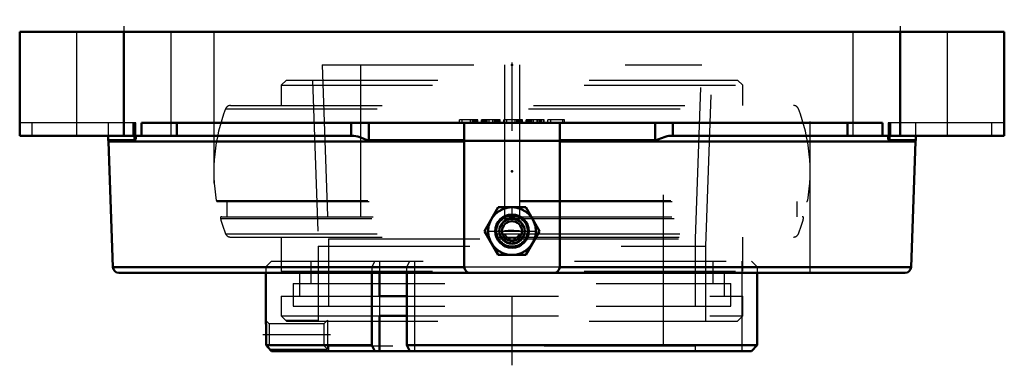
# Model space of a CAD drawing. Units: inches. Extents: x -3.25 to 3.25, y -0.61 to 1.67.
import ezdxf

# ---------------------------------------------------------------- set-up
doc = ezdxf.new("R2010")
doc.units = ezdxf.units.IN
doc.header["$MEASUREMENT"] = 0
doc.linetypes.add('Center', pattern=[1.5, 0.45, -0.5, 0.05, -0.5])
doc.linetypes.add('Dashed', pattern=[2, 1, -1])
for name, color, linetype, lineweight in [('AM_4', 7, 'Continuous', 50), ('AM_5', 3, 'Continuous', 25), ('AM_7', 7, 'Center', 25), ('AM_9', 6, 'Dashed', 25), ('ConnectionPoints', 7, 'Continuous', 50)]:
    doc.layers.add(name, color=color, linetype=linetype, lineweight=lineweight)

# ---------------------------------------------------------------- blocks, each defined once
blk = doc.blocks.new('2_129524I_0_in_129687_4')
at = {"layer": 'AM_4'}
for p, q in [((-0.8749, -0.1542), (-0.6941, -0.1542)), ((-0.8749, -0.2844), (-0.6941, -0.2844))]:
    blk.add_line(p, q, dxfattribs=at)
at = {"layer": 'AM_9'}
for p, q in [((-1.4896, 1.2738), (-1.5244, 1.239)), ((-1.5244, 1.239), (-1.5244, 1.1058)), ((-1.5244, 1.239), (1.5244, 1.239)), ((-1.4896, 1.2738), (1.4896, 1.2738)), ((-1.3178, 1.2738), (-1.2794, 0.1758)), ((1.2794, 0.1758), (1.3178, 1.2738)), ((1.5244, 1.239), (1.4896, 1.2738)), ((1.5244, 1.1058), (1.5244, 1.239)), ((-1.858, 1.1058), (1.858, 1.1058)), ((-1.8904, 1.0837), (1.8904, 1.0837)), ((-1.9519, 0.478), (1.9519, 0.478)), ((-1.9434, 0.4708), (1.9434, 0.4708)), ((-1.8815, 0.4708), (-1.8815, 0.3708)), ((1.8815, 0.3708), (1.8815, 0.4708)), ((-1.9249, 0.3597), (-0.0713, 0.3597)), ((-1.9165, 0.3708), (-0.0556, 0.3708)), ((-0.065, 0.3597), (0.065, 0.3597)), ((-0.0473, 0.3708), (0.0473, 0.3708)), ((0.0556, 0.3708), (1.9165, 0.3708)), ((0.0713, 0.3597), (1.9249, 0.3597)), ((-1.8904, 0.2579), (-0.1088, 0.2579)), ((-1.858, 0.2358), (-0.1028, 0.2358)), ((-1.5244, 0.2358), (-1.5244, 0.0108)), ((-0.1048, 0.2579), (0.1048, 0.2579)), ((-0.0985, 0.2358), (0.0985, 0.2358)), ((0.1028, 0.2358), (1.858, 0.2358)), ((0.1088, 0.2579), (1.8904, 0.2579)), ((1.5244, 0.0108), (1.5244, 0.2358)), ((-1.2794, 0.1758), (-1.2794, -0.3192)), ((-1.2794, 0.1758), (1.2794, 0.1758)), ((1.2794, -0.3192), (1.2794, 0.1758)), ((-1.5244, 0.0108), (1.5244, 0.0108)), ((-1.4019, 0.0108), (-1.4019, -0.1542)), ((1.4019, -0.1542), (1.4019, 0.0108)), ((-1.5244, -0.1542), (-1.5244, -0.2844)), ((-1.5244, -0.1542), (-0.8749, -0.1542)), ((-0.6941, -0.1542), (1.5244, -0.1542)), ((1.5244, -0.2844), (1.5244, -0.1542)), ((-1.5244, -0.2844), (-1.4896, -0.3192)), ((-1.5244, -0.2844), (-0.8749, -0.2844)), ((-1.4896, -0.3192), (1.4896, -0.3192)), ((-0.6941, -0.2844), (1.5244, -0.2844)), ((1.4896, -0.3192), (1.5244, -0.2844))]:
    blk.add_line(p, q, dxfattribs=at)
for centre, radius, start, end in [((-1.858, 1.071), 0.0348, 90, 158.58754), ((1.858, 1.071), 0.0348, 21.41246, 90), ((-0.8375, 0.6708), 1.131, 158.58753, 189.81419), ((0.8375, 0.6708), 1.131, 350.18581, 21.41247), ((-1.9434, 0.4795), 0.0087, 189.81419, 270), ((1.9434, 0.4795), 0.0087, 270, 350.18581), ((-1.9165, 0.3621), 0.0087, 90, 195.96559), ((-0.8375, 0.6708), 1.131, 195.9656, 201.41247), ((0.8375, 0.6708), 1.131, 338.58753, 344.0344), ((1.9165, 0.3621), 0.0087, 344.03441, 90), ((-1.858, 0.2706), 0.0348, 201.41247, 270), ((1.858, 0.2706), 0.0348, 270, 338.58753)]:
    blk.add_arc(centre, radius, start, end, dxfattribs=at)
blk = doc.blocks.new('3_129932_0_in_129687_4')
at = {"layer": 'AM_4'}
for p, q in [((-0.9254, 0), (-0.9254, -0.4789)), ((-0.6941, -0.4789), (-0.6941, 0)), ((-1.625, 0), (-1.625, -0.314)), ((-0.8739, 0), (-0.8739, -0.1542)), ((1.6195, 0), (1.6195, -0.4789)), ((-0.8739, -0.2863), (-0.8739, -0.5167)), ((-1.6238, -0.4789), (-1.6125, -0.4914)), ((-1.6238, -0.4789), (-0.9254, -0.4789)), ((-1.6129, -0.4911), (-1.5872, -0.5167)), ((-1.5872, -0.5167), (1.5816, -0.5167)), ((-0.9254, -0.4789), (-0.9064, -0.5167)), ((-0.6752, -0.5167), (-0.6941, -0.4789)), ((-0.6941, -0.4789), (1.6195, -0.4789)), ((1.6195, -0.4789), (1.5816, -0.5167))]:
    blk.add_line(p, q, dxfattribs=at)
blk.add_lwpolyline([(-1.625, -0.3139), (-1.6249, -0.3149), (-1.6248, -0.3184), (-1.6245, -0.3243), (-1.6241, -0.3325), (-1.6237, -0.3427), (-1.6232, -0.3548), (-1.6228, -0.3685), (-1.6226, -0.3835), (-1.6224, -0.3992), (-1.6224, -0.4157), (-1.6225, -0.4317), (-1.6228, -0.4474), (-1.6232, -0.4616), (-1.6236, -0.4747), (-1.6238, -0.4789)], dxfattribs=at)
at = {"layer": 'AM_5'}
for p, q in [((-1.495, -0.3139), (-1.2794, -0.3139)), ((-1.6, -0.5039), (-1.2188, -0.5039))]:
    blk.add_line(p, q, dxfattribs=at)
at = {"layer": 'AM_7'}
blk.add_line((-1.1984, -0.4089), (-1.6453, -0.4089), dxfattribs=at)
at = {"layer": 'AM_9'}
for p, q in [((-1.2524, 1.3739), (-1.2123, 0.2255)), ((-1.2524, 1.3739), (1.2524, 1.3739)), ((-1, 1.3739), (-1, -0.4855)), ((-0.05, 1.3739), (-0.05, -0.4855)), ((0.05, 1.3739), (0.05, -0.4855)), ((1, -0.4855), (1, 1.3739)), ((1.2123, 0.2255), (1.2524, 1.3739)), ((0.05, 0.2761), (-0.05, 0.2761)), ((-1.2123, 0.2255), (-1.2123, -0.2198)), ((-1.2123, 0.2255), (-0.0982, 0.2255)), ((-0.0937, 0.2255), (0.0937, 0.2255)), ((0.0982, 0.2255), (1.2123, 0.2255)), ((1.2123, -0.2198), (1.2123, 0.2255)), ((-1.5872, 0.077), (-1.625, 0.0392)), ((-1.5872, 0.077), (1.5816, 0.077)), ((-1.3284, 0.077), (-1.3284, -0.0714)), ((-0.9064, 0.077), (-0.9254, 0.0392)), ((-0.8739, 0.077), (-0.8739, 0)), ((-0.6941, 0.0392), (-0.6752, 0.077)), ((-0.6427, 0.077), (-0.6427, -0.5167)), ((1.3284, -0.0714), (1.3284, 0.077)), ((1.5167, 0.077), (1.5167, -0.5167)), ((1.5816, 0.077), (1.6195, 0.0392)), ((-1.625, 0.0392), (-1.625, 0)), ((-1.625, 0.0392), (-0.9254, 0.0392)), ((-0.9254, 0.0392), (-0.9254, 0)), ((-0.6941, 0.0392), (1.6195, 0.0392)), ((-0.6941, 0), (-0.6941, 0.0392)), ((1.6195, 0.0392), (1.6195, 0)), ((-1.4444, -0.0714), (1.4444, -0.0714)), ((-1.4444, -0.0714), (-1.4444, -0.2198)), ((1.4444, -0.2198), (1.4444, -0.0714)), ((-0.8739, -0.1542), (-0.8739, -0.2863)), ((-1.4444, -0.2198), (1.4444, -0.2198)), ((-1.6024, -0.3364), (-1.6249, -0.314)), ((-1.2188, -0.3139), (-1.2413, -0.3364)), ((-1.2188, -0.3139), (-1.2188, -0.5039)), ((-1.2413, -0.3364), (-1.6024, -0.3364)), ((-1.6024, -0.3364), (-1.6024, -0.4813)), ((-1.2413, -0.3364), (-1.2413, -0.4813)), ((-1.6125, -0.4914), (-1.6024, -0.4813)), ((-1.6024, -0.4813), (-1.2413, -0.4813)), ((-1.2413, -0.4813), (-1.2188, -0.5039)), ((1.2123, -0.4855), (-1.2123, -0.4855)), ((-1.2123, -0.4855), (-1.2123, -0.5167)), ((1.2123, -0.5167), (1.2123, -0.4855))]:
    blk.add_line(p, q, dxfattribs=at)
for points in [[(-0.05, 0.2806), (-0.0263, 0.2822), (0.0118, 0.2826), (0.05, 0.2806)], [(-0.05, 0.255), (-0.0362, 0.2409), (-0.0294, 0.2357)], [(-0.0294, 0.2357), (-0.0277, 0.2345), (-0.0183, 0.2294), (-0.0034, 0.2256), (0.0119, 0.2271), (0.0205, 0.2304), (0.0287, 0.2352), (0.0295, 0.2357)], [(0.0295, 0.2357), (0.0399, 0.2443), (0.05, 0.255)]]:
    blk.add_lwpolyline(points, dxfattribs=at)
blk = doc.blocks.new('4_129472I_0_in_129687_4')
at = {"layer": 'AM_4'}
for p, q in [((-3.25, 0.905), (-3.25, 1.593)), ((3.25, 1.593), (-3.25, 1.593)), ((-2.5625, 0.905), (-2.5625, 1.593)), ((2.5625, 0.905), (2.5625, 1.593)), ((3.25, 0.905), (3.25, 1.593)), ((-2.4448, 0.905), (-2.4448, 0.991)), ((2.4448, 0.991), (-2.4448, 0.991)), ((-2.2137, 0.905), (-2.2137, 0.991)), ((-1.062, 0.905), (-1.062, 0.991)), ((-0.9444, 0.8759), (-0.9444, 0.991)), ((-0.315, 0.991), (-0.315, 0.0394)), ((0.315, 0.0394), (0.315, 0.991)), ((0.9444, 0.8759), (0.9444, 0.991)), ((1.062, 0.905), (1.062, 0.991)), ((2.2138, 0.905), (2.2138, 0.991)), ((2.4448, 0.991), (2.4448, 0.905)), ((-3.25, 0.905), (-1.0445, 0.905)), ((-2.665, 0.905), (-2.665, 0.8759)), ((-2.4921, 0.8759), (-2.665, 0.8759)), ((-2.6637, 0.867), (-2.6347, 0.038)), ((-2.6637, 0.867), (-0.315, 0.867)), ((-2.4921, 0.8759), (-2.4921, 0.9049)), ((-0.315, 0.8759), (-0.9444, 0.8759)), ((0.9444, 0.8759), (0.315, 0.8759)), ((0.315, 0.867), (2.6637, 0.867)), ((1.0445, 0.905), (3.25, 0.905)), ((2.4921, 0.8759), (2.4921, 0.9048)), ((2.665, 0.8759), (2.4921, 0.8759)), ((2.6347, 0.038), (2.6637, 0.867)), ((2.665, 0.8759), (2.665, 0.905)), ((-0.1818, 0.2756), (-0.0909, 0.4331)), ((-0.0909, 0.4331), (0.0909, 0.4331)), ((0.0909, 0.4331), (0.1818, 0.2756)), ((-0.0909, 0.1181), (-0.1818, 0.2756)), ((0.1818, 0.2756), (0.0909, 0.1181)), ((0.0909, 0.1181), (-0.0909, 0.1181)), ((-2.6347, 0.038), (-0.3149, 0.038)), ((0.3149, 0.038), (2.6347, 0.038)), ((-2.5954, 0), (2.5954, 0))]:
    blk.add_line(p, q, dxfattribs=at)
for points in [[(-2.4831, 0.8926), (-2.4844, 0.8993), (-2.4866, 0.9025), (-2.4901, 0.9046), (-2.4931, 0.905)], [(-2.4921, 0.8759), (-2.4889, 0.8771), (-2.4864, 0.8803), (-2.4833, 0.8901), (-2.4831, 0.8926)], [(-1.0445, 0.905), (-1.0441, 0.905), (-1.0314, 0.9039), (-1.0182, 0.9011), (-0.9982, 0.8946), (-0.9781, 0.8864), (-0.9663, 0.8815), (-0.9544, 0.8773), (-0.9444, 0.8759)], [(0.9444, 0.8759), (0.9537, 0.8771), (0.9633, 0.8803), (0.987, 0.8901), (1.0119, 0.8993), (1.024, 0.9025), (1.0363, 0.9046), (1.0445, 0.905)], [(2.4931, 0.905), (2.4929, 0.905), (2.4885, 0.9039), (2.4854, 0.9011), (2.4832, 0.8946), (2.4831, 0.8926)], [(2.4831, 0.8926), (2.484, 0.8864), (2.4858, 0.8815), (2.4887, 0.8773), (2.4921, 0.8759)]]:
    blk.add_lwpolyline(points, dxfattribs=at)
for radius in [0.1575, 0.1102, 0.1063, 0.1049, 0.0837, 0.0654]:
    blk.add_circle((0, 0.2756), radius, dxfattribs=at)
for centre, start, end in [((-2.703, 0.8656), 2, 15.05239), ((2.703, 0.8656), 164.94761, 178), ((-2.5954, 0.0394), 182, 270), ((-0.2756, 0.0394), 180, 270), ((0.2756, 0.0394), 270, 0), ((2.5954, 0.0394), 270, 358)]:
    blk.add_arc(centre, 0.0394, start, end, dxfattribs=at)
at = {"layer": 'AM_7'}
for p, q in [((-2.5625, 1.6308), (-2.5625, 0.7984)), ((0, -0.6113), (0, 1.6726)), ((2.5625, 1.6308), (2.5625, 0.7984)), ((-0.1654, 0.2756), (0.1654, 0.2756))]:
    blk.add_line(p, q, dxfattribs=at)
at = {"layer": 'AM_9'}
for p, q in [((-2.875, 1.593), (-2.875, 0.905)), ((-2.25, 0.905), (-2.25, 1.593)), ((-1.9685, 1.593), (-1.9685, 0)), ((1.9685, 0), (1.9685, 1.593)), ((2.25, 1.593), (2.25, 0.905)), ((2.875, 0.905), (2.875, 1.593)), ((-2.4831, 0.991), (-3.25, 0.991)), ((-3.1666, 0.905), (-3.1666, 0.991)), ((-2.665, 0.991), (-2.665, 0.905)), ((-2.5016, 0.905), (-2.5016, 0.991)), ((-2.4921, 0.905), (-2.4921, 0.991)), ((-2.4831, 0.8924), (-2.4831, 0.991)), ((-0.225, 1.0107), (-0.3474, 1.0107)), ((-0.3474, 0.991), (-0.3474, 1.0107)), ((-0.329, 0.991), (-0.329, 1.0107)), ((-0.2739, 0.991), (-0.2739, 1.0107)), ((-0.2617, 0.991), (-0.2617, 1.0107)), ((-0.2586, 0.991), (-0.2586, 1.0107)), ((-0.2525, 0.991), (-0.2525, 1.0107)), ((-0.2464, 0.991), (-0.2464, 1.0107)), ((-0.2433, 0.991), (-0.2433, 1.0107)), ((-0.2342, 0.991), (-0.2342, 1.0107)), ((-0.228, 0.991), (-0.228, 1.0107)), ((-0.225, 0.991), (-0.225, 1.0107)), ((-0.2005, 0.991), (-0.2005, 1.0107)), ((-0.0781, 1.0107), (-0.2005, 1.0107)), ((-0.1974, 0.991), (-0.1974, 1.0107)), ((-0.1913, 0.991), (-0.1913, 1.0107)), ((-0.1821, 0.991), (-0.1821, 1.0107)), ((-0.1791, 0.991), (-0.1791, 1.0107)), ((-0.1729, 0.991), (-0.1729, 1.0107)), ((-0.1668, 0.991), (-0.1668, 1.0107)), ((-0.1638, 0.991), (-0.1638, 1.0107)), ((-0.1515, 0.991), (-0.1515, 1.0107)), ((-0.127, 0.991), (-0.127, 1.0107)), ((-0.1148, 0.991), (-0.1148, 1.0107)), ((-0.1117, 0.991), (-0.1117, 1.0107)), ((-0.1056, 0.991), (-0.1056, 1.0107)), ((-0.0995, 0.991), (-0.0995, 1.0107)), ((-0.0964, 0.991), (-0.0964, 1.0107)), ((-0.0872, 0.991), (-0.0872, 1.0107)), ((-0.0811, 0.991), (-0.0811, 1.0107)), ((-0.0781, 0.991), (-0.0781, 1.0107)), ((-0.0536, 0.991), (-0.0536, 1.0107)), ((0.0689, 1.0107), (-0.0536, 1.0107)), ((-0.0352, 0.991), (-0.0352, 1.0107)), ((0.0199, 0.991), (0.0199, 1.0107)), ((0.0321, 0.991), (0.0321, 1.0107)), ((0.0352, 0.991), (0.0352, 1.0107)), ((0.0413, 0.991), (0.0413, 1.0107)), ((0.0474, 0.991), (0.0474, 1.0107)), ((0.0505, 0.991), (0.0505, 1.0107)), ((0.0597, 0.991), (0.0597, 1.0107)), ((0.0658, 0.991), (0.0658, 1.0107)), ((0.0689, 0.991), (0.0689, 1.0107)), ((0.0934, 0.991), (0.0934, 1.0107)), ((0.2127, 1.0107), (0.0934, 1.0107)), ((0.0964, 0.991), (0.0964, 1.0107)), ((0.1025, 0.991), (0.1025, 1.0107)), ((0.1117, 0.991), (0.1117, 1.0107)), ((0.1148, 0.991), (0.1148, 1.0107)), ((0.1209, 0.991), (0.1209, 1.0107)), ((0.127, 0.991), (0.127, 1.0107)), ((0.1301, 0.991), (0.1301, 1.0107)), ((0.1423, 0.991), (0.1423, 1.0107)), ((0.1668, 0.991), (0.1668, 1.0107)), ((0.1699, 0.991), (0.1699, 1.0107)), ((0.1821, 0.991), (0.1821, 1.0107)), ((0.1852, 0.991), (0.1852, 1.0107)), ((0.1913, 0.991), (0.1913, 1.0107)), ((0.1944, 0.991), (0.1944, 1.0107)), ((0.1974, 0.991), (0.1974, 1.0107)), ((0.2097, 0.991), (0.2097, 1.0107)), ((0.2127, 0.991), (0.2127, 1.0107)), ((0.2372, 0.991), (0.2372, 1.0107)), ((0.3474, 1.0107), (0.2372, 1.0107)), ((0.2556, 0.991), (0.2556, 1.0107)), ((0.3352, 0.991), (0.3352, 1.0107)), ((0.3474, 0.991), (0.3474, 1.0107)), ((3.25, 0.991), (2.4831, 0.991)), ((2.4831, 0.991), (2.4831, 0.8925)), ((2.4921, 0.905), (2.4921, 0.991)), ((2.5016, 0.905), (2.5016, 0.991)), ((2.665, 0.905), (2.665, 0.991)), ((3.1666, 0.905), (3.1666, 0.991)), ((-0.315, 0.8759), (0.315, 0.8759)), ((0.315, 0.867), (-0.315, 0.867)), ((0.3149, 0.038), (-0.3149, 0.038))]:
    blk.add_line(p, q, dxfattribs=at)
for radius in [0.1003, 0.0787]:
    blk.add_circle((0, 0.2756), radius, dxfattribs=at)
blk = doc.blocks.new('1_129687_4')
for name in ['4_129472I_0_in_129687_4', '3_129932_0_in_129687_4', '2_129524I_0_in_129687_4']:
    blk.add_blockref(name, (0, 0))

msp = doc.modelspace()

# ---------------------------------------------------------------- linework, layer by layer
at = {"layer": 'ConnectionPoints'}
for p in [(0, 1.3739), (0, 1.3739), (0, 0.670775)]:
    msp.add_point(p, dxfattribs=at)

# ---------------------------------------------------------------- block references
msp.add_blockref('1_129687_4', (0, 0))

doc.saveas('drawing.dxf')
